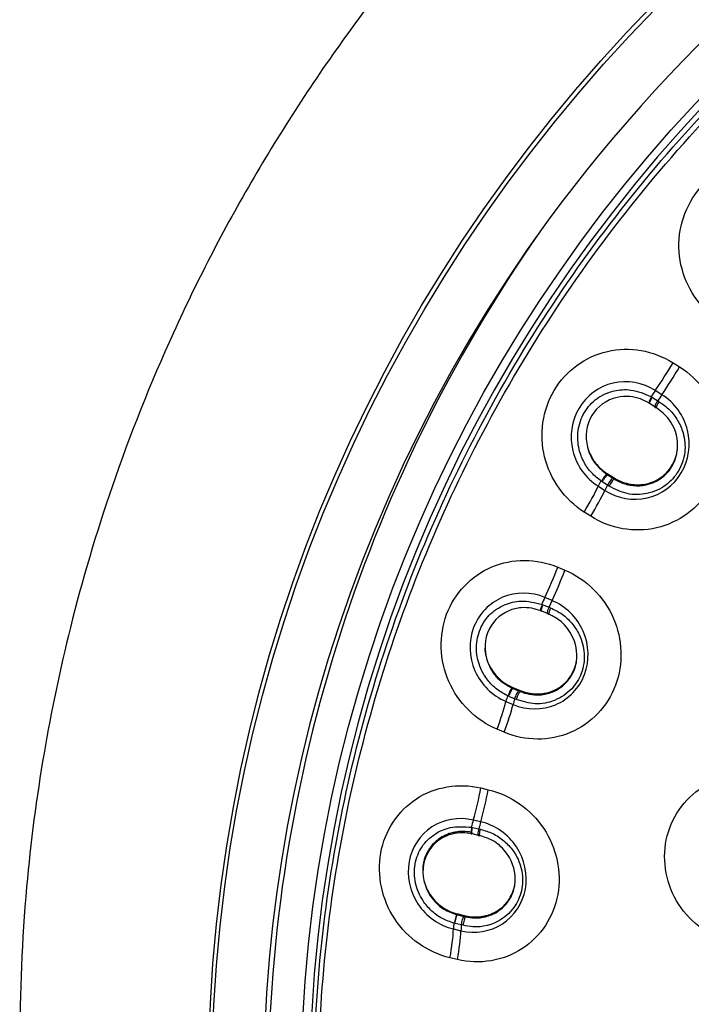
# Model space of a CAD drawing. Units: millimetres. Extents: x -21 to 1333, y -32 to 2140.
# Drawn here: x 470 to 491, y 1346 to 1377 of the extents above; entities that cross this region are included whole.
import ezdxf

# ---------------------------------------------------------------- set-up
doc = ezdxf.new("R2010")
doc.units = ezdxf.units.MM
doc.layers.add('Default', color=7, linetype='Continuous')
doc.layers.add('DV1_Default', color=7, linetype='Continuous')

# ---------------------------------------------------------------- blocks, each defined once
blk = doc.blocks.new('SE')
at = {"layer": 'DV1_Default', "color": 7, "linetype": 'Continuous'}
for p, q in [((490.558, 1366.328), (490.765, 1366.198)), ((490.204, 1365.316), (489.995, 1365.449)), ((489.904, 1365.232), (490.074, 1365.124)), ((490.074, 1365.124), (490.123, 1365.093)), ((489.985, 1364.933), (489.815, 1365.04)), ((489.976, 1364.933), (490.024, 1364.903)), ((490.032, 1364.903), (489.985, 1364.933)), ((488.468, 1362.812), (488.471, 1362.78)), ((488.468, 1362.812), (488.684, 1362.676)), ((488.471, 1362.78), (488.64, 1362.673)), ((488.64, 1362.673), (488.687, 1362.643)), ((488.684, 1362.676), (488.687, 1362.643)), ((488.186, 1362.409), (488.395, 1362.276)), ((488.479, 1362.445), (488.31, 1362.552)), ((488.528, 1362.413), (488.479, 1362.445)), ((487.945, 1361.458), (487.738, 1361.589)), ((486.897, 1359.84), (487.122, 1359.746)), ((486.716, 1358.782), (486.489, 1358.878)), ((486.433, 1358.648), (486.617, 1358.571)), ((486.617, 1358.571), (486.671, 1358.548)), ((486.571, 1358.368), (486.387, 1358.445)), ((486.56, 1358.367), (486.612, 1358.345)), ((486.622, 1358.347), (486.571, 1358.368)), ((485.466, 1356.025), (485.468, 1355.993)), ((485.466, 1356.025), (485.701, 1355.927)), ((485.468, 1355.993), (485.651, 1355.916)), ((485.527, 1355.663), (485.343, 1355.74)), ((485.651, 1355.916), (485.702, 1355.895)), ((485.701, 1355.927), (485.702, 1355.895)), ((485.251, 1355.58), (485.479, 1355.484)), ((485.58, 1355.641), (485.527, 1355.663)), ((485.193, 1354.603), (484.968, 1354.697)), ((484.454, 1352.833), (484.689, 1352.778)), ((484.45, 1351.76), (484.212, 1351.816)), ((484.384, 1351.328), (484.192, 1351.373)), ((484.194, 1351.58), (484.387, 1351.535)), ((484.371, 1351.324), (484.425, 1351.312)), ((484.438, 1351.315), (484.384, 1351.328)), ((484.387, 1351.535), (484.443, 1351.522)), ((483.724, 1348.835), (483.725, 1348.803)), ((483.724, 1348.835), (483.97, 1348.777)), ((483.725, 1348.803), (483.917, 1348.758)), ((483.833, 1348.487), (483.64, 1348.533)), ((483.917, 1348.758), (483.971, 1348.745)), ((483.97, 1348.777), (483.971, 1348.745)), ((483.584, 1348.359), (483.822, 1348.303)), ((483.889, 1348.474), (483.833, 1348.487)), ((483.709, 1347.388), (483.474, 1347.444))]:
    blk.add_line(p, q, dxfattribs=at)
for centre, radius, start, end in [((526.715, 1341.27), 49.85, 95.0915, 143.5889), ((525.377, 1343.111), 47.686, 144.4141, 179.8408), ((489.347, 1362.018), 0.909, 136.5239, 154.1988)]:
    blk.add_arc(centre, radius, start, end, dxfattribs=at)
for centre, major_axis in [((526.945, 1343.438), (-51.15, 0)), ((526.945, 1343.394), (-51.037, 0)), ((526.945, 1343.098), (-48.21, 0))]:
    blk.add_ellipse(centre, major_axis=major_axis, ratio=0.970296, dxfattribs=at)
for centre, major_axis, ratio, start_param, end_param in [((526.945, 1343.143), (47.938, 0), 0.970296, 0, 4.705795), ((526.945, 1343.205), (-49.4, 0), 0.970296, -0.615016, 3.756608), ((490.096, 1366.112), (1.177, 1.859), 0.127447, 4.429162, 4.908953), ((490.306, 1365.98), (-1.171, -1.863), 0.126528, 1.287097, 1.76696), ((489.819, 1364.303), (2.032, 3.211), 0.127425, 1.287559, 1.350996), ((489.888, 1365.196), (0.1, 0.145), 0.176459, 1.358332, 3.405285), ((490.071, 1365.08), (0.094, 0.149), 0.127484, 1.350661, 3.390476), ((490.029, 1364.17), (2.032, 3.211), 0.127425, 1.287494, 1.350625), ((489.819, 1364.303), (-2.032, -3.211), 0.127425, -0.925276, -0.861888), ((488.367, 1362.641), (0.092, 0.15), 0.188763, 0.165046, 2.212013), ((488.551, 1362.524), (0.094, 0.149), 0.127562, 0.176765, 2.216579), ((487.24, 1361.313), (1.176, 1.859), 0.127476, -1.341687, -0.861896), ((487.449, 1361.18), (1.181, 1.856), 0.125338, -1.341373, -0.86151), ((490.029, 1364.17), (-2.032, -3.211), 0.127425, -0.924937, -0.861822), ((486.389, 1359.541), (0.852, 2.028), 0.164431, 4.448888, 4.928679), ((486.616, 1359.446), (-0.846, -2.031), 0.163579, 1.306699, 1.786562), ((486.661, 1357.732), (1.472, 3.503), 0.16441, 1.307283, 1.370735), ((486.43, 1358.611), (0.075, 0.159), 0.212184, 1.379743, 3.426718), ((486.63, 1358.528), (0.068, 0.162), 0.164465, 1.370395, 3.410209), ((486.681, 1358.506), (0.067, 0.163), 0.148136, 1.369797, 3.409404), ((486.889, 1357.636), (1.472, 3.503), 0.16441, 1.307217, 1.370348), ((485.39, 1355.838), (0.066, 0.163), 0.225628, 0.184361, 2.231331), ((486.661, 1357.732), (-1.472, -3.503), 0.16441, -0.905554, -0.842165), ((485.59, 1355.755), (0.068, 0.162), 0.164546, 0.196476, 2.23629), ((484.435, 1354.334), (0.852, 2.028), 0.164463, -1.321966, -0.842175), ((484.663, 1354.238), (0.857, 2.026), 0.162288, -1.321563, -0.8417), ((486.889, 1357.636), (-1.472, -3.503), 0.16441, -0.905214, -0.842099), ((483.914, 1352.446), (0.504, 2.142), 0.203848, 4.462156, 4.941947), ((484.152, 1352.39), (-0.497, -2.143), 0.203044, 1.319832, 1.799695), ((484.727, 1350.728), (0.869, 3.699), 0.203829, 1.320548, 1.383985), ((484.966, 1350.672), (0.869, 3.699), 0.203829, 1.320482, 1.383613), ((484.204, 1351.543), (0.048, 0.17), 0.250589, 1.394928, 3.441842), ((484.413, 1351.495), (0.04, 0.171), 0.203881, 1.383671, 3.423485), ((483.676, 1348.638), (0.038, 0.172), 0.264885, 0.197172, 2.244106), ((483.663, 1348.641), (0.047, 0.17), 0.121307, 0.216149, 2.255915), ((484.727, 1350.728), (-0.869, -3.699), 0.203829, -0.892289, -0.8289), ((483.885, 1348.589), (0.04, 0.171), 0.203962, 0.209727, 2.249542), ((482.922, 1346.988), (0.503, 2.142), 0.203882, -1.308703, -0.828912), ((483.16, 1346.932), (0.509, 2.14), 0.201691, -1.308205, -0.828341), ((484.966, 1350.672), (-0.869, -3.699), 0.203829, -0.891949, -0.828834)]:
    blk.add_ellipse(centre, major_axis=major_axis, ratio=ratio, start_param=start_param, end_param=end_param, dxfattribs=at)
for points, knots in [([(526.945, 1400.428), (523.756, 1400.307), (518.616, 1400.06), (510.73, 1398.282), (504.071, 1395.878), (497.92, 1392.818), (492.539, 1389.308), (487.818, 1385.406), (483.879, 1381.438), (480.365, 1377.13), (477.242, 1372.4), (474.668, 1367.458), (472.732, 1362.602), (471.406, 1358.127), (470.513, 1353.876), (469.937, 1349.448), (469.723, 1344.417), (470.053, 1338.746), (471.032, 1333.002), (472.505, 1327.779), (474.157, 1323.444), (476.003, 1319.494), (478.201, 1315.546), (480.879, 1311.496), (483.751, 1307.764), (486.431, 1304.657), (488.969, 1301.934), (491.769, 1299.099), (494.909, 1296.046), (498.185, 1292.855), (500.871, 1290.122), (503.343, 1287.413), (505.495, 1284.81), (507.676, 1281.727), (509.198, 1278.897), (510.224, 1276.231), (510.828, 1274.258), (511.479, 1271.525), (512.057, 1267.689), (512.347, 1262.58), (512.269, 1257.278), (512.006, 1252.582), (511.692, 1248.255), (511.303, 1243.458), (510.798, 1237.075), (510.337, 1229.421), (510.131, 1220.972), (510.312, 1211.389), (511.059, 1200.886), (512.27, 1191.13), (513.201, 1185.827), (513.564, 1183.786)], [0, 0, 0, 0, 0.032581, 0.062212, 0.088879, 0.112584, 0.139594, 0.161498, 0.182084, 0.203218, 0.224892, 0.246855, 0.266997, 0.284847, 0.300454, 0.316911, 0.336237, 0.358446, 0.382263, 0.403149, 0.420741, 0.43547, 0.45324, 0.472625, 0.491089, 0.507201, 0.519567, 0.533653, 0.55315, 0.569798, 0.586125, 0.597836, 0.612482, 0.625273, 0.643185, 0.651207, 0.658969, 0.666968, 0.683179, 0.70251, 0.724321, 0.742818, 0.755468, 0.773332, 0.797308, 0.827771, 0.859785, 0.892407, 0.935236, 0.978794, 1, 1, 1, 1]), ([(479.407, 1338.214), (479.229, 1339.847), (479.14, 1341.487), (479.143, 1346.138), (479.446, 1349.149), (480.677, 1355.149), (481.591, 1358.057), (483.975, 1363.639), (485.466, 1366.348), (488.954, 1371.408), (490.931, 1373.742), (495.344, 1378.026), (497.805, 1379.985), (502.995, 1383.347), (505.741, 1384.773), (511.54, 1387.105), (514.567, 1387.994), (520.674, 1389.173), (523.796, 1389.475), (530.097, 1389.474), (533.199, 1389.175), (539.311, 1387.997), (542.353, 1387.104), (548.133, 1384.78), (550.879, 1383.357), (556.082, 1379.988), (558.54, 1378.031), (562.947, 1373.755), (564.928, 1371.42), (568.43, 1366.34), (569.908, 1363.652), (572.294, 1358.071), (573.215, 1355.138), (574.441, 1349.163), (574.746, 1346.155), (574.75, 1341.498), (574.661, 1339.854), (574.483, 1338.22)], [0, 0, 0, 0, 0.031531, 0.031531, 0.090089, 0.090089, 0.148647, 0.148647, 0.207206, 0.207206, 0.265764, 0.265764, 0.324322, 0.324322, 0.382881, 0.382881, 0.441439, 0.441439, 0.499998, 0.499998, 0.558556, 0.558556, 0.617114, 0.617114, 0.675673, 0.675673, 0.734231, 0.734231, 0.792789, 0.792789, 0.851348, 0.851348, 0.909906, 0.909906, 0.968465, 0.968465, 1, 1, 1, 1]), ([(526.945, 1296.802), (530.094, 1296.802), (533.19, 1297.102), (539.281, 1298.276), (542.307, 1299.165), (548.079, 1301.486), (550.816, 1302.907), (555.997, 1306.262), (558.45, 1308.216), (562.846, 1312.482), (564.819, 1314.81), (568.303, 1319.865), (569.784, 1322.557), (572.161, 1328.122), (573.076, 1331.036), (574.3, 1337.005), (574.603, 1340.005), (574.606, 1346.037), (574.297, 1349.1), (573.081, 1355.031), (572.182, 1357.913), (569.796, 1363.512), (568.304, 1366.22), (564.855, 1371.232), (562.886, 1373.568), (558.439, 1377.887), (556.027, 1379.805), (550.866, 1383.155), (548.082, 1384.603), (542.307, 1386.926), (539.336, 1387.801), (533.231, 1388.984), (530.072, 1389.288), (523.852, 1389.29), (520.761, 1388.999), (514.618, 1387.818), (511.604, 1386.931), (505.867, 1384.63), (503.101, 1383.201), (497.879, 1379.82), (495.477, 1377.906), (491.078, 1373.646), (489.064, 1371.271), (485.598, 1366.242), (484.132, 1363.587), (481.737, 1357.996), (480.816, 1355.055), (479.6, 1349.144), (479.289, 1346.142), (479.282, 1340.044), (479.589, 1337.025), (480.794, 1331.116), (481.705, 1328.185), (484.095, 1322.575), (485.558, 1319.917), (489.008, 1314.892), (491.019, 1312.509), (495.416, 1308.236), (497.813, 1306.321), (503.011, 1302.941), (505.792, 1301.497), (511.525, 1299.185), (514.514, 1298.298), (520.68, 1297.102), (523.796, 1296.802), (526.945, 1296.802)], [0, 0, 0, 0, 0.03125, 0.03125, 0.0625, 0.0625, 0.09375, 0.09375, 0.125, 0.125, 0.15625, 0.15625, 0.1875, 0.1875, 0.21875, 0.21875, 0.25, 0.25, 0.28125, 0.28125, 0.3125, 0.3125, 0.34375, 0.34375, 0.375, 0.375, 0.40625, 0.40625, 0.4375, 0.4375, 0.46875, 0.46875, 0.5, 0.5, 0.53125, 0.53125, 0.5625, 0.5625, 0.59375, 0.59375, 0.625, 0.625, 0.65625, 0.65625, 0.6875, 0.6875, 0.71875, 0.71875, 0.75, 0.75, 0.78125, 0.78125, 0.8125, 0.8125, 0.84375, 0.84375, 0.875, 0.875, 0.90625, 0.90625, 0.9375, 0.9375, 0.96875, 0.96875, 1, 1, 1, 1]), ([(491.699, 1367.909), (491.146, 1368.404), (490.803, 1369.116), (490.7, 1370.581), (490.947, 1371.331), (491.892, 1372.426), (492.585, 1372.771), (494.042, 1372.855), (494.772, 1372.597), (495.324, 1372.101)], [0, 0, 0, 0, 0.25, 0.25, 0.5, 0.5, 0.75, 0.75, 1, 1, 1, 1]), ([(487.738, 1361.589), (487.113, 1361.984), (486.656, 1362.628), (486.304, 1364.054), (486.416, 1364.835), (487.151, 1366.072), (487.768, 1366.528), (489.176, 1366.855), (489.933, 1366.724), (490.558, 1366.328)], [0, 0, 0, 0, 0.25, 0.25, 0.5, 0.5, 0.75, 0.75, 1, 1, 1, 1]), ([(490.765, 1366.198), (491.392, 1365.804), (491.853, 1365.16), (492.208, 1363.731), (492.096, 1362.949), (491.36, 1361.71), (490.742, 1361.253), (489.328, 1360.926), (488.57, 1361.06), (487.945, 1361.458)], [0, 0, 0, 0, 0.25, 0.25, 0.5, 0.5, 0.75, 0.75, 1, 1, 1, 1]), ([(489.995, 1365.449), (489.594, 1365.703), (489.104, 1365.786), (488.21, 1365.58), (487.81, 1365.287), (487.337, 1364.494), (487.263, 1363.997), (487.492, 1363.071), (487.785, 1362.663), (488.186, 1362.409)], [0, 0, 0, 0, 0.25, 0.25, 0.5, 0.5, 0.75, 0.75, 1, 1, 1, 1]), ([(488.29, 1362.565), (488.167, 1362.659), (487.956, 1362.826), (487.717, 1363.17), (487.538, 1363.625), (487.509, 1364.188), (487.71, 1364.772), (488.119, 1365.229), (488.656, 1365.462), (489.271, 1365.505), (489.651, 1365.345), (489.884, 1365.244)], [0, 0, 0, 0, 0.079938, 0.163734, 0.251651, 0.375751, 0.50007, 0.624657, 0.749034, 0.860499, 1, 1, 1, 1]), ([(489.797, 1365.051), (489.695, 1365.106), (489.507, 1365.204), (489.164, 1365.274), (488.58, 1365.243), (487.847, 1364.734), (487.733, 1363.767), (488.047, 1363.121), (488.319, 1362.899), (488.453, 1362.792)], [0, 0, 0, 0, 0.069425, 0.154134, 0.254326, 0.500665, 0.746889, 0.89166, 1, 1, 1, 1]), ([(488.395, 1362.276), (488.796, 1362.021), (489.287, 1361.936), (490.183, 1362.142), (490.585, 1362.435), (491.059, 1363.23), (491.132, 1363.727), (490.902, 1364.655), (490.607, 1365.064), (490.204, 1365.316)], [0, 0, 0, 0, 0.25, 0.25, 0.5, 0.5, 0.75, 0.75, 1, 1, 1, 1]), ([(490.123, 1365.093), (490.236, 1365.012), (490.465, 1364.849), (490.721, 1364.504), (490.921, 1364.051), (490.972, 1363.473), (490.769, 1362.878), (490.34, 1362.4), (489.756, 1362.142), (489.095, 1362.127), (488.716, 1362.319), (488.528, 1362.413)], [0, 0, 0, 0, 0.082035, 0.1653, 0.24996, 0.372048, 0.500369, 0.616654, 0.750758, 0.876805, 1, 1, 1, 1]), ([(489.797, 1365.051), (489.809, 1365.037), (489.806, 1365.037), (489.806, 1365.053), (489.812, 1365.068), (489.831, 1365.11), (489.845, 1365.136), (489.875, 1365.187), (489.89, 1365.211), (489.884, 1365.244)], [0, 0, 0, 0, 0.25, 0.25, 0.5, 0.5, 0.75, 0.75, 1, 1, 1, 1]), ([(490.032, 1364.903), (490.026, 1364.9), (490.023, 1364.9), (490.024, 1364.915), (490.03, 1364.93), (490.05, 1364.971), (490.064, 1364.998), (490.094, 1365.048), (490.109, 1365.073), (490.123, 1365.093)], [0, 0, 0, 0, 0.25, 0.25, 0.5, 0.5, 0.75, 0.75, 1, 1, 1, 1]), ([(488.687, 1362.643), (488.774, 1362.595), (488.965, 1362.49), (489.314, 1362.414), (489.77, 1362.436), (490.22, 1362.648), (490.526, 1363.003), (490.674, 1363.355), (490.743, 1363.875), (490.547, 1364.495), (490.174, 1364.79), (490.032, 1364.903)], [0, 0, 0, 0, 0.070606, 0.154492, 0.251742, 0.396077, 0.500882, 0.584202, 0.666556, 0.872815, 1, 1, 1, 1]), ([(487.842, 1363.655), (487.857, 1363.601), (487.875, 1363.548), (487.913, 1363.454), (487.932, 1363.412), (487.974, 1363.332), (487.996, 1363.294), (488.069, 1363.181), (488.124, 1363.111), (488.216, 1363.012), (488.249, 1362.981), (488.316, 1362.922), (488.351, 1362.894), (488.413, 1362.848), (488.44, 1362.83), (488.468, 1362.812)], [0, 0, 0, 0, 0.1578235, 0.1578235, 0.2827747, 0.2827747, 0.4077258, 0.4077258, 0.6576281, 0.6576281, 0.7825793, 0.7825793, 0.9075304, 0.9075304, 1, 1, 1, 1]), ([(488.684, 1362.676), (488.732, 1362.646), (488.781, 1362.619), (488.913, 1362.556), (488.996, 1362.525), (489.123, 1362.492), (489.166, 1362.482), (489.253, 1362.468), (489.298, 1362.463), (489.429, 1362.454), (489.516, 1362.457), (489.69, 1362.48), (489.776, 1362.5), (489.94, 1362.556), (490.019, 1362.593), (490.17, 1362.683), (490.24, 1362.735), (490.335, 1362.824), (490.366, 1362.855), (490.424, 1362.921), (490.451, 1362.956), (490.527, 1363.063), (490.569, 1363.14), (490.621, 1363.261), (490.637, 1363.303), (490.663, 1363.388), (490.674, 1363.431), (490.689, 1363.506), (490.695, 1363.537), (490.699, 1363.57)], [0, 0, 0, 0, 0.063067, 0.063067, 0.163106, 0.163106, 0.213125, 0.213125, 0.263145, 0.263145, 0.363184, 0.363184, 0.463223, 0.463223, 0.563262, 0.563262, 0.663301, 0.663301, 0.713321, 0.713321, 0.76334, 0.76334, 0.863379, 0.863379, 0.913399, 0.913399, 0.963418, 0.963418, 1, 1, 1, 1]), ([(488.453, 1362.792), (488.466, 1362.778), (488.457, 1362.771), (488.432, 1362.743), (488.416, 1362.722), (488.38, 1362.672), (488.362, 1362.644), (488.331, 1362.592), (488.319, 1362.57), (488.29, 1362.565)], [0, 0, 0, 0, 0.25, 0.25, 0.5, 0.5, 0.75, 0.75, 1, 1, 1, 1]), ([(484.968, 1354.697), (484.291, 1354.982), (483.733, 1355.539), (483.142, 1356.886), (483.116, 1357.674), (483.619, 1359.016), (484.141, 1359.569), (485.458, 1360.127), (486.22, 1360.125), (486.897, 1359.84)], [0, 0, 0, 0, 0.25, 0.25, 0.5, 0.5, 0.75, 0.75, 1, 1, 1, 1]), ([(487.122, 1359.746), (487.802, 1359.463), (488.363, 1358.906), (488.957, 1357.558), (488.984, 1356.768), (488.48, 1355.424), (487.957, 1354.87), (486.634, 1354.311), (485.871, 1354.316), (485.193, 1354.603)], [0, 0, 0, 0, 0.25, 0.25, 0.5, 0.5, 0.75, 0.75, 1, 1, 1, 1]), ([(486.489, 1358.878), (486.054, 1359.061), (485.562, 1359.061), (484.726, 1358.708), (484.386, 1358.352), (484.062, 1357.492), (484.076, 1356.99), (484.46, 1356.116), (484.817, 1355.762), (485.251, 1355.58)], [0, 0, 0, 0, 0.25, 0.25, 0.5, 0.5, 0.75, 0.75, 1, 1, 1, 1]), ([(485.321, 1355.75), (485.184, 1355.823), (484.948, 1355.952), (484.656, 1356.252), (484.403, 1356.67), (484.277, 1357.219), (484.373, 1357.827), (484.693, 1358.346), (485.176, 1358.667), (485.768, 1358.812), (486.168, 1358.717), (486.411, 1358.657)], [0, 0, 0, 0, 0.080657, 0.164434, 0.251611, 0.375713, 0.500034, 0.624624, 0.749004, 0.860959, 1, 1, 1, 1]), ([(486.368, 1358.453), (486.259, 1358.49), (486.059, 1358.554), (485.713, 1358.567), (485.148, 1358.439), (484.522, 1357.813), (484.578, 1356.845), (484.993, 1356.261), (485.296, 1356.086), (485.448, 1356.002)], [0, 0, 0, 0, 0.068868, 0.153731, 0.254353, 0.500697, 0.746887, 0.889215, 1, 1, 1, 1]), ([(485.479, 1355.484), (485.914, 1355.3), (486.408, 1355.299), (487.246, 1355.651), (487.587, 1356.007), (487.912, 1356.87), (487.897, 1357.372), (487.511, 1358.248), (487.152, 1358.601), (486.716, 1358.782)], [0, 0, 0, 0, 0.25, 0.25, 0.5, 0.5, 0.75, 0.75, 1, 1, 1, 1]), ([(486.671, 1358.548), (486.796, 1358.488), (487.047, 1358.366), (487.358, 1358.068), (487.632, 1357.656), (487.782, 1357.095), (487.688, 1356.474), (487.352, 1355.932), (486.827, 1355.579), (486.183, 1355.454), (485.78, 1355.579), (485.58, 1355.641)], [0, 0, 0, 0, 0.08203, 0.165292, 0.249947, 0.371816, 0.50037, 0.616842, 0.750702, 0.87678, 1, 1, 1, 1]), ([(486.368, 1358.453), (486.381, 1358.441), (486.376, 1358.441), (486.372, 1358.456), (486.373, 1358.472), (486.383, 1358.516), (486.392, 1358.544), (486.412, 1358.599), (486.423, 1358.626), (486.411, 1358.657)], [0, 0, 0, 0, 0.25, 0.25, 0.5, 0.5, 0.75, 0.75, 1, 1, 1, 1]), ([(485.702, 1355.895), (485.796, 1355.862), (486, 1355.791), (486.353, 1355.774), (486.796, 1355.872), (487.198, 1356.157), (487.453, 1356.591), (487.581, 1357.274), (487.234, 1358.026), (486.754, 1358.278), (486.622, 1358.347)], [0, 0, 0, 0, 0.0707, 0.155163, 0.253252, 0.39907, 0.503766, 0.614503, 0.894303, 1, 1, 1, 1]), ([(484.58, 1357.268), (484.589, 1357.091), (484.632, 1356.914), (484.861, 1356.424), (485.139, 1356.162), (485.466, 1356.025)], [0, 0, 0, 0, 0.332689, 0.332689, 1, 1, 1, 1]), ([(485.701, 1355.927), (486.028, 1355.79), (486.403, 1355.782), (487.043, 1356.034), (487.307, 1356.297), (487.462, 1356.709), (487.483, 1356.794), (487.496, 1356.881)], [0, 0, 0, 0, 0.444621, 0.444621, 0.889242, 0.889242, 1, 1, 1, 1]), ([(485.448, 1356.002), (485.462, 1355.99), (485.454, 1355.982), (485.432, 1355.95), (485.418, 1355.926), (485.391, 1355.871), (485.377, 1355.84), (485.356, 1355.784), (485.348, 1355.76), (485.321, 1355.75)], [0, 0, 0, 0, 0.25, 0.25, 0.5, 0.5, 0.75, 0.75, 1, 1, 1, 1]), ([(485.702, 1355.895), (485.697, 1355.892), (485.689, 1355.883), (485.668, 1355.851), (485.655, 1355.827), (485.628, 1355.771), (485.615, 1355.74), (485.594, 1355.684), (485.586, 1355.66), (485.58, 1355.641)], [0, 0, 0, 0, 0.25, 0.25, 0.5, 0.5, 0.75, 0.75, 1, 1, 1, 1]), ([(492.327, 1347.949), (491.634, 1348.153), (491.029, 1348.633), (490.308, 1349.876), (490.199, 1350.638), (490.548, 1351.993), (491, 1352.586), (492.229, 1353.268), (492.974, 1353.347), (493.667, 1353.144)], [0, 0, 0, 0, 0.25, 0.25, 0.5, 0.5, 0.75, 0.75, 1, 1, 1, 1]), ([(483.474, 1347.444), (482.764, 1347.611), (482.123, 1348.066), (481.312, 1349.294), (481.149, 1350.066), (481.403, 1351.472), (481.815, 1352.104), (483.001, 1352.875), (483.743, 1353), (484.454, 1352.833)], [0, 0, 0, 0, 0.25, 0.25, 0.5, 0.5, 0.75, 0.75, 1, 1, 1, 1]), ([(484.689, 1352.778), (485.401, 1352.613), (486.045, 1352.159), (486.86, 1350.93), (487.025, 1350.157), (486.77, 1348.748), (486.356, 1348.114), (485.165, 1347.343), (484.421, 1347.219), (483.709, 1347.388)], [0, 0, 0, 0, 0.25, 0.25, 0.5, 0.5, 0.75, 0.75, 1, 1, 1, 1]), ([(484.212, 1351.816), (483.756, 1351.923), (483.277, 1351.841), (482.524, 1351.353), (482.255, 1350.946), (482.091, 1350.044), (482.192, 1349.552), (482.719, 1348.755), (483.128, 1348.466), (483.584, 1348.359)], [0, 0, 0, 0, 0.25, 0.25, 0.5, 0.5, 0.75, 0.75, 1, 1, 1, 1]), ([(483.617, 1348.539), (483.471, 1348.587), (483.219, 1348.675), (482.881, 1348.921), (482.562, 1349.291), (482.343, 1349.81), (482.329, 1350.426), (482.55, 1350.991), (482.964, 1351.387), (483.516, 1351.629), (483.922, 1351.604), (484.171, 1351.585)], [0, 0, 0, 0, 0.080465, 0.164258, 0.25165, 0.375759, 0.500086, 0.624675, 0.749051, 0.860267, 1, 1, 1, 1]), ([(483.822, 1348.303), (484.279, 1348.195), (484.76, 1348.276), (485.515, 1348.764), (485.785, 1349.172), (485.95, 1350.076), (485.848, 1350.569), (485.319, 1351.367), (484.908, 1351.654), (484.45, 1351.76)], [0, 0, 0, 0, 0.25, 0.25, 0.5, 0.5, 0.75, 0.75, 1, 1, 1, 1]), ([(484.171, 1351.378), (484.059, 1351.396), (483.854, 1351.426), (483.515, 1351.38), (482.986, 1351.159), (482.486, 1350.438), (482.71, 1349.489), (483.219, 1348.985), (483.545, 1348.865), (483.705, 1348.808)], [0, 0, 0, 0, 0.068532, 0.153332, 0.254292, 0.500664, 0.746893, 0.892287, 1, 1, 1, 1]), ([(484.193, 1351.415), (484.118, 1351.432), (484.042, 1351.444), (483.921, 1351.451), (483.877, 1351.452), (483.79, 1351.45), (483.747, 1351.446), (483.662, 1351.435), (483.62, 1351.428), (483.536, 1351.409), (483.494, 1351.397), (483.371, 1351.356), (483.293, 1351.321), (483.146, 1351.235), (483.076, 1351.184), (482.949, 1351.07), (482.892, 1351.007), (482.817, 1350.902), (482.793, 1350.866), (482.75, 1350.791), (482.731, 1350.753), (482.696, 1350.674), (482.681, 1350.634), (482.655, 1350.551), (482.644, 1350.509), (482.617, 1350.38), (482.608, 1350.294), (482.608, 1350.195), (482.608, 1350.184), (482.609, 1350.173)], [0, 0, 0, 0, 0.097571, 0.097571, 0.153106, 0.153106, 0.208641, 0.208641, 0.264176, 0.264176, 0.319711, 0.319711, 0.430781, 0.430781, 0.541851, 0.541851, 0.652921, 0.652921, 0.708457, 0.708457, 0.763992, 0.763992, 0.819527, 0.819527, 0.875062, 0.875062, 0.986132, 0.986132, 1, 1, 1, 1]), ([(484.443, 1351.522), (484.575, 1351.483), (484.841, 1351.405), (485.197, 1351.164), (485.537, 1350.804), (485.782, 1350.276), (485.8, 1349.648), (485.566, 1349.058), (485.047, 1348.552), (484.398, 1348.378), (483.992, 1348.455), (483.889, 1348.474)], [0, 0, 0, 0, 0.082113, 0.165457, 0.250199, 0.372344, 0.500969, 0.61774, 0.751615, 0.937193, 1, 1, 1, 1]), ([(483.971, 1348.745), (484.069, 1348.729), (484.282, 1348.693), (484.629, 1348.736), (485.038, 1348.906), (485.381, 1349.251), (485.529, 1349.65), (485.578, 1350.177), (485.361, 1350.755), (484.87, 1351.174), (484.571, 1351.272), (484.438, 1351.315)], [0, 0, 0, 0, 0.071398, 0.155346, 0.252033, 0.394641, 0.501426, 0.556832, 0.776195, 0.900253, 1, 1, 1, 1]), ([(484.171, 1351.378), (484.185, 1351.367), (484.179, 1351.366), (484.17, 1351.38), (484.167, 1351.396), (484.168, 1351.441), (484.171, 1351.471), (484.181, 1351.528), (484.187, 1351.556), (484.171, 1351.585)], [0, 0, 0, 0, 0.25, 0.25, 0.5, 0.5, 0.75, 0.75, 1, 1, 1, 1]), ([(484.438, 1351.315), (484.432, 1351.31), (484.426, 1351.308), (484.418, 1351.322), (484.416, 1351.338), (484.417, 1351.383), (484.42, 1351.412), (484.43, 1351.47), (484.436, 1351.498), (484.443, 1351.522)], [0, 0, 0, 0, 0.25, 0.25, 0.5, 0.5, 0.75, 0.75, 1, 1, 1, 1]), ([(482.642, 1349.909), (482.659, 1349.834), (482.683, 1349.76), (482.731, 1349.646), (482.75, 1349.605), (482.792, 1349.526), (482.815, 1349.488), (482.889, 1349.376), (482.945, 1349.306), (483.071, 1349.176), (483.139, 1349.118), (483.248, 1349.041), (483.285, 1349.017), (483.362, 1348.972), (483.402, 1348.951), (483.523, 1348.894), (483.606, 1348.865), (483.702, 1348.84), (483.713, 1348.837), (483.724, 1348.835)], [0, 0, 0, 0, 0.145742, 0.145742, 0.229044, 0.229044, 0.312347, 0.312347, 0.478952, 0.478952, 0.645557, 0.645557, 0.72886, 0.72886, 0.812163, 0.812163, 0.978768, 0.978768, 1, 1, 1, 1]), ([(483.97, 1348.777), (484.045, 1348.76), (484.121, 1348.748), (484.284, 1348.738), (484.371, 1348.74), (484.499, 1348.756), (484.542, 1348.764), (484.627, 1348.783), (484.668, 1348.795), (484.79, 1348.836), (484.868, 1348.871), (485.017, 1348.957), (485.086, 1349.007), (485.181, 1349.093), (485.211, 1349.123), (485.268, 1349.187), (485.295, 1349.22), (485.371, 1349.325), (485.413, 1349.399), (485.466, 1349.517), (485.481, 1349.558), (485.508, 1349.641), (485.519, 1349.683), (485.53, 1349.736), (485.532, 1349.746), (485.534, 1349.757)], [0, 0, 0, 0, 0.109149, 0.109149, 0.234194, 0.234194, 0.296717, 0.296717, 0.359239, 0.359239, 0.484284, 0.484284, 0.609329, 0.609329, 0.671851, 0.671851, 0.734374, 0.734374, 0.859419, 0.859419, 0.921941, 0.921941, 0.984464, 0.984464, 1, 1, 1, 1]), ([(483.971, 1348.745), (483.965, 1348.741), (483.958, 1348.732), (483.941, 1348.696), (483.931, 1348.67), (483.913, 1348.611), (483.905, 1348.578), (483.894, 1348.519), (483.89, 1348.494), (483.889, 1348.474)], [0, 0, 0, 0, 0.25, 0.25, 0.5, 0.5, 0.75, 0.75, 1, 1, 1, 1])]:
    blk.add_open_spline(points, degree=3, knots=knots, dxfattribs=at)

msp = doc.modelspace()

# ---------------------------------------------------------------- block references
at = {"layer": 'Default'}
msp.add_blockref('SE', (0, 0), dxfattribs=at)

doc.saveas('drawing.dxf')
